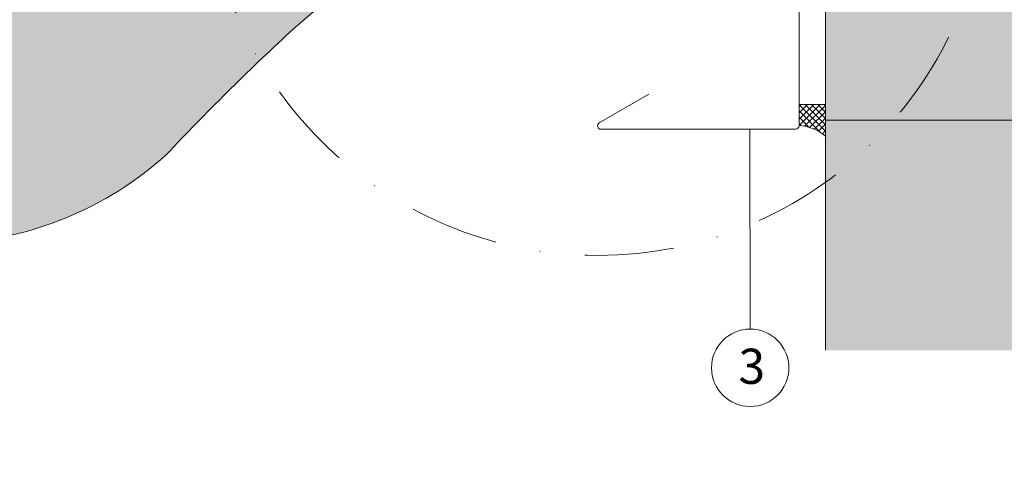
# Model space of a CAD drawing. Units: millimetres. Extents: x -4674 to 3762, y -34822 to -33783.
# Drawn here: x -1023 to -883, y -34555 to -34492 of the extents above; entities that cross this region are included whole.
import ezdxf
from ezdxf.enums import TextEntityAlignment as Align

# ---------------------------------------------------------------- set-up
doc = ezdxf.new("R2010")
doc.units = ezdxf.units.MM
doc.linetypes.add('STRICHPUNKT', pattern=[25.4, 12.7, -6.35, 0, -6.35])
for name, color, linetype, lineweight in [('01_PREFA-Dachprodukt', 12, 'Continuous', 13), ('02_Kantteile', 11, 'Continuous', 13), ('04_Trennlage', 252, 'Continuous', 13), ('07_Mauerwerk', 252, 'Continuous', 9), ('07_Mauerwerkschraffur', 254, 'Continuous', 9), ('08_Bemassung', 251, 'Continuous', 5), ('Hdgrd_hell', 250, 'Continuous', 13)]:
    doc.layers.add(name, color=color, linetype=linetype, lineweight=lineweight)
doc.styles.add('DINCont-Black', font='ufonts.com_din-black.ttf')
doc.styles.add('PREFA_Standard', font='arial.ttf', dxfattribs={"height": 20})

# ---------------------------------------------------------------- blocks, each defined once
blk = doc.blocks.new('A$C3A5B5D45')
at = {"layer": 'Hdgrd_hell'}
h = blk.add_hatch(color=256, dxfattribs=at)
h.dxf.hatch_style = 1
h.paths.add_polyline_path([(-138.52, 48.7), (-138.52, 127.88), (-71.35, 127.88), (-71.35, 108.26), (-114.23, 108.26), (-114.23, 97.05), (-75.92, 97.05), (-75.92, 79.53), (-114.23, 79.53), (-114.23, 68.32), (-71.35, 68.32), (-71.35, 48.7)], flags=16)
h.paths.add_polyline_path([(-63.71, 48.7), (-63.71, 127.88), (-0.31, 127.88), (-0.31, 108.26), (-39.43, 108.26), (-39.43, 97.05), (-10.96, 97.05), (-10.96, 79.53), (-39.43, 79.53), (-39.43, 48.7)], flags=16)
h.paths.add_polyline_path([(-144.01, 48.7), (-168.3, 48.7, 0.121611), (-174.56, 74.62), (-195.45, 74.62), (-195.45, 48.7), (-219.73, 48.7), (-219.73, 127.88), (-169.88, 127.88, -0.776612), (-159.12, 85.78, -0.271559), (-145.94, 63.75, 0.024345)], flags=16)
h.paths.add_polyline_path([(-17.21, 48.7), (12.18, 127.88), (24.52, 127.88), (36.87, 127.88), (66.26, 48.7), (42.13, 48.7), (38.36, 59.91), (10.69, 59.91), (6.91, 48.7)], flags=16)
h.paths.add_polyline_path([(-178.36, 91.44), (-195.45, 91.44), (-195.45, 108.26), (-178.36, 108.26, -1)], flags=0)
h.paths.add_polyline_path([(16.58, 77.43), (24.52, 100.4), (32.46, 77.43)], flags=0)
h.paths.add_polyline_path([(-174.31, 137.34), (-197.76, 144.12), (-224.49, 138.86), (-227.14, 233.03), (-277.24, 271.22), (-304.39, 230.51), (-324.16, 236.68), (-349.12, 231.58), (-319.05, 401.34, 0.276415), (-364.71, 383.72, 0.576243), (-353.5, 359.59), (-352.11, 326.01, -0.172243), (-382.34, 341.31, -0.040261), (-384.59, 344.63, -0.192005), (-384.91, 358.48, 0.051952), (-383.08, 363.61, 0.043725), (-382.88, 366.64), (-382.88, 374.65, -0.153915), (-377.57, 391.51, -0.053766), (-373.96, 396.16, -0.189107), (-321.08, 420.43, -0.014478), (-313.68, 420.52, 0.173969), (-270.33, 438.32, -0.017711), (-245.5, 462.92, -0.108685), (-148.21, 517.71, -0.081628), (-37.8, 536.13), (65.58, 359.67, -0.06106), (130.43, 357.39, -0.088941), (157.52, 347.27, -0.067276), (164.24, 341.98, -0.315299), (167.97, 320.8, -0.081867), (140.98, 287.52, 0.414214), (140.98, 306.74, 0.07149), (131, 313.33, 0.10045), (120.45, 315.5, 0.043238), (91.69, 315.11), (102.9, 295.98), (70, 262.88), (135.6, 138.68), (103.36, 143.34), (80.53, 136.8), (6.33, 200), (-6.18, 187.1), (-82.72, 187.1), (-111.99, 216.5), (-136.6, 216.5)], flags=16)
h.paths.add_polyline_path([(-253.22, 71.82), (-267.54, 71.82), (-267.54, 48.7), (-291.82, 48.7), (-291.82, 127.88), (-253.22, 127.88, -1)], flags=16)
h.paths.add_polyline_path([(-253.96, 91.44), (-267.54, 91.44), (-267.54, 108.26), (-253.96, 108.26, -1)], flags=0)
h.paths.add_polyline_path([(-178.31, 288.41, -0.081867), (-205.3, 321.69, -0.315299), (-201.57, 342.87, -0.067276), (-194.85, 348.16, -0.088941), (-167.76, 358.27, -0.063176), (-100.67, 360.36, -0.388879), (-87.76, 348.53, -0.033302), (-87.76, 322.86, -0.493145), (-105.11, 311.82, 0.080014), (-158.2, 316.38, 0.096919), (-168.33, 314.22, 0.07149), (-178.31, 307.63, 0.414214)], flags=0)
edge = h.paths.add_edge_path()
edge.add_line((-231.57, 0), (0, 0))
edge.add_arc((-115.78, 276.76), 300, 292.7022, 607.2978)
h = blk.add_hatch(color=256, dxfattribs=at)
h.dxf.hatch_style = 1
h.paths.add_polyline_path([(-138.52, 48.7), (-138.52, 127.88), (-71.35, 127.88), (-71.35, 108.26), (-114.23, 108.26), (-114.23, 97.05), (-75.92, 97.05), (-75.92, 79.53), (-114.23, 79.53), (-114.23, 68.32), (-71.35, 68.32), (-71.35, 48.7)], flags=16)
h.paths.add_polyline_path([(-63.71, 48.7), (-63.71, 127.88), (-0.31, 127.88), (-0.31, 108.26), (-39.43, 108.26), (-39.43, 97.05), (-10.96, 97.05), (-10.96, 79.53), (-39.43, 79.53), (-39.43, 48.7)], flags=16)
h.paths.add_polyline_path([(-144.01, 48.7), (-168.3, 48.7, 0.121611), (-174.56, 74.62), (-195.45, 74.62), (-195.45, 48.7), (-219.73, 48.7), (-219.73, 127.88), (-169.88, 127.88, -0.776612), (-159.12, 85.78, -0.271559), (-145.94, 63.75, 0.024345)], flags=16)
h.paths.add_polyline_path([(-17.21, 48.7), (12.18, 127.88), (24.52, 127.88), (36.87, 127.88), (66.26, 48.7), (42.13, 48.7), (38.36, 59.91), (10.69, 59.91), (6.91, 48.7)], flags=16)
h.paths.add_polyline_path([(-178.36, 91.44), (-195.45, 91.44), (-195.45, 108.26), (-178.36, 108.26, -1)], flags=0)
h.paths.add_polyline_path([(16.58, 77.43), (24.52, 100.4), (32.46, 77.43)], flags=0)
h.paths.add_polyline_path([(-174.31, 137.34), (-197.76, 144.12), (-224.49, 138.86), (-227.14, 233.03), (-277.24, 271.22), (-304.39, 230.51), (-324.16, 236.68), (-349.12, 231.58), (-319.05, 401.34, 0.276415), (-364.71, 383.72, 0.576243), (-353.5, 359.59), (-352.11, 326.01, -0.172243), (-382.34, 341.31, -0.040261), (-384.59, 344.63, -0.192005), (-384.91, 358.48, 0.051952), (-383.08, 363.61, 0.043725), (-382.88, 366.64), (-382.88, 374.65, -0.153915), (-377.57, 391.51, -0.053766), (-373.96, 396.16, -0.189107), (-321.08, 420.43, -0.014478), (-313.68, 420.52, 0.173969), (-270.33, 438.32, -0.017711), (-245.5, 462.92, -0.108685), (-148.21, 517.71, -0.081628), (-37.8, 536.13), (65.58, 359.67, -0.06106), (130.43, 357.39, -0.088941), (157.52, 347.27, -0.067276), (164.24, 341.98, -0.315299), (167.97, 320.8, -0.081867), (140.98, 287.52, 0.414214), (140.98, 306.74, 0.07149), (131, 313.33, 0.10045), (120.45, 315.5, 0.043238), (91.69, 315.11), (102.9, 295.98), (70, 262.88), (135.6, 138.68), (103.36, 143.34), (80.53, 136.8), (6.33, 200), (-6.18, 187.1), (-82.72, 187.1), (-111.99, 216.5), (-136.6, 216.5)], flags=16)
h.paths.add_polyline_path([(-253.22, 71.82), (-267.54, 71.82), (-267.54, 48.7), (-291.82, 48.7), (-291.82, 127.88), (-253.22, 127.88, -1)], flags=16)
h.paths.add_polyline_path([(-253.96, 91.44), (-267.54, 91.44), (-267.54, 108.26), (-253.96, 108.26, -1)], flags=0)
h.paths.add_polyline_path([(-178.31, 288.41, -0.081867), (-205.3, 321.69, -0.315299), (-201.57, 342.87, -0.067276), (-194.85, 348.16, -0.088941), (-167.76, 358.27, -0.063176), (-100.67, 360.36, -0.388879), (-87.76, 348.53, -0.033302), (-87.76, 322.86, -0.493145), (-105.11, 311.82, 0.080014), (-158.2, 316.38, 0.096919), (-168.33, 314.22, 0.07149), (-178.31, 307.63, 0.414214)], flags=0)
edge = h.paths.add_edge_path()
edge.add_line((-231.57, 0), (0, 0))
edge.add_arc((-115.78, 276.76), 300, 292.7022, 607.2978)
at = {"layer": 'Hdgrd_hell', "lineweight": 5}
blk.add_lwpolyline([(-313.68, 420.52, 0.173969), (-270.33, 438.32, -0.017711), (-245.5, 462.92, -0.108685), (-148.21, 517.71, -0.081628), (-37.8, 536.13), (65.58, 359.67, -0.06106)], format="xyb", dxfattribs=at)
blk.add_lwpolyline([(-313.68, 420.52, 0.173969), (-270.33, 438.32, -0.017711), (-245.5, 462.92, -0.108685), (-148.21, 517.71, -0.081628), (-37.8, 536.13), (65.58, 359.67, -0.06106)], format="xyb", dxfattribs=at)
blk.add_arc((-115.78, 276.76), 300, 292.7022, 247.2978, dxfattribs=at)
blk.add_arc((-115.78, 276.76), 300, 292.7022, 247.2978, dxfattribs=at)
blk = doc.blocks.new('PREFA_Kopf_Hochformat_Vorlage')
blk.add_blockref('A$C3A5B5D45', (550.78, 0))
at = {"style": 'DINCont-Black'}
blk.add_attdef('STAND:', text='', height=8, dxfattribs=at).set_placement((182.32, 35.74), align=Align.MIDDLE_LEFT)
blk.add_attdef('DATEINAME', text='', height=8, dxfattribs=at).set_placement((482.69, 35.75), align=Align.MIDDLE_CENTER)
blk.add_attdef('BLATT_NR', text='', height=8, dxfattribs=at).set_placement((725, 35.74), align=Align.MIDDLE_RIGHT)
at = {"layer": '01_PREFA-Dachprodukt', "style": 'DINCont-Black'}
blk.add_attdef('ÜBERSCHIRFT_1', text='', height=18.6, dxfattribs=at).set_placement((701.22, 955.24), align=Align.MIDDLE_RIGHT)

msp = doc.modelspace()

# ---------------------------------------------------------------- hatches: boundary and pattern name
at = {"layer": '04_Trennlage'}
h = msp.add_hatch(dxfattribs=at)
h.set_pattern_fill('ANSI37', color=256, scale=0.2, style=0)
h.set_pattern_definition([(45, (-3065.999, -29794.47435), (-0.449012806, 0.449012806), []), (135, (-3065.999, -29794.47435), (-0.449012806, -0.449012806), [])])
h.paths.add_polyline_path([(-908.906, -34504.453), (-912.666, -34504.453), (-912.666, -34507.43, -0.1532673), (-908.906, -34508.952)])
at = {"layer": '07_Mauerwerkschraffur'}
h = msp.add_hatch(color=256, dxfattribs=at)
h.dxf.hatch_style = 1
h.paths.add_polyline_path([(-908.906, -34539.391), (-828.906, -34539.391), (-828.906, -34264.976), (-1147.204, -34264.976), (-1147.204, -34344.976), (-908.906, -34344.976)])

# ---------------------------------------------------------------- linework, layer by layer
at = {"layer": '02_Kantteile'}
msp.add_lwpolyline([(-985.666, -34470.976), (-913.166, -34470.976, -0.4142136), (-912.666, -34471.476), (-912.666, -34507.476, -0.4142136), (-913.166, -34507.976), (-940.8, -34507.976, -0.767327), (-941.05, -34507.043), (-934.006, -34502.976)], format="xyb", dxfattribs=at)
at = {"layer": '04_Trennlage'}
msp.add_lwpolyline([(-912.666, -34504.453), (-908.906, -34504.453), (-908.906, -34508.952)], dxfattribs=at)
msp.add_arc((-913.209, -34514.18), 6.771, 50.54407, 85.3991, dxfattribs=at)
at = {"layer": '07_Mauerwerk'}
msp.add_line((-908.906, -34539.391), (-908.906, -34344.976), dxfattribs=at)
at = {"layer": '08_Bemassung'}
for p, q in [((-805.161, -34506.702), (-908.906, -34506.702)), ((-919.6, -34536.377), (-919.636, -34507.976))]:
    msp.add_line(p, q, dxfattribs=at)
at = {"layer": '08_Bemassung', "linetype": 'STRICHPUNKT'}
msp.add_circle((-941.279, -34470.298), 55.612, dxfattribs=at)
at = {"layer": '08_Bemassung'}
msp.add_circle((-919.6, -34541.877), 5.5, dxfattribs=at)

# ---------------------------------------------------------------- block references
at = {"xscale": 0.7081912830101388, "yscale": 0.7081912830101388, "zscale": 0.7081912830101388}
msp.add_blockref('PREFA_Kopf_Hochformat_Vorlage', (-1201.215, -34822.011), dxfattribs=at)

# ---------------------------------------------------------------- texts
at = {"layer": '08_Bemassung', "style": 'PREFA_Standard'}
msp.add_text('3', height=5, dxfattribs=at).set_placement((-921.271, -34544.163))

doc.saveas('drawing.dxf')
